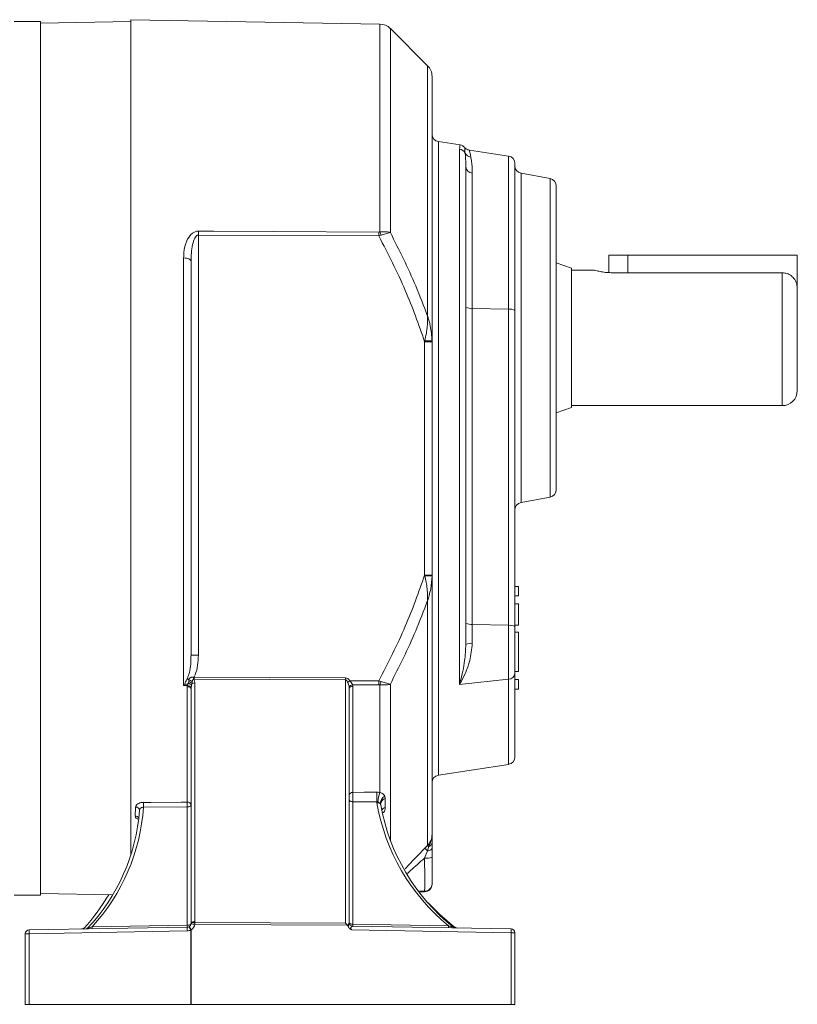
# Model space of a CAD drawing. Units: millimetres. Extents: x 111 to 1500, y 82 to 1020.
# Drawn here: x 1091 to 1194, y 545 to 676 of the extents above; entities that cross this region are included whole.
import ezdxf

# ---------------------------------------------------------------- set-up
doc = ezdxf.new("R2010")
doc.units = ezdxf.units.MM

msp = doc.modelspace()

# ---------------------------------------------------------------- linework, layer by layer
at = {"color": 7, "linetype": 'Continuous', "lineweight": 0}
for p, q in [((1138.59, 675.48), (1105.5, 676.05)), ((1105.5, 617.8), (1105.5, 676.05)), ((1093.5, 675.8), (1090, 675.8)), ((1105.5, 675.8), (1093.5, 675.59)), ((1093.5, 675.8), (1093.5, 559.8)), ((1144.92, 669.94), (1139.97, 674.89)), ((1145.5, 668.53), (1145.5, 633.4)), ((1149.22, 659.43), (1146.35, 659.87)), ((1149.16, 587.76), (1149.16, 658.87)), ((1155.66, 657.93), (1150.48, 658.73)), ((1150, 656.53), (1150, 593.11)), ((1156.5, 656.95), (1156.5, 637.45)), ((1150.85, 655.66), (1150.85, 637.72)), ((1161.19, 654.96), (1157.32, 655.67)), ((1162, 653.97), (1162, 633.8)), ((1114.49, 647.45), (1114.49, 591.65)), ((1138.44, 647.34), (1114.49, 647.45)), ((1138.44, 647.86), (1138.59, 647.87)), ((1138.71, 647.42), (1138.44, 647.34)), ((1169, 644.8), (1169, 642.47)), ((1169, 644.8), (1171.5, 644.8)), ((1171.5, 644.8), (1194, 644.8)), ((1194, 644.8), (1194, 640.34)), ((1112.52, 587.63), (1112.52, 644.41)), ((1113.5, 643.95), (1113.5, 591.65)), ((1164, 643.05), (1162, 643.78)), ((1164, 643.05), (1164, 624.56)), ((1167.03, 642.8), (1164, 642.8)), ((1192, 642.45), (1169.5, 642.45)), ((1194, 640.34), (1194, 626.8)), ((1150.85, 637.72), (1150.85, 595.75)), ((1150.85, 637.72), (1155.66, 637.61)), ((1155.66, 595.63), (1155.66, 637.61)), ((1156.5, 637.45), (1156.5, 595.48)), ((1144.52, 633.29), (1144.55, 633.41)), ((1144.52, 602.31), (1144.52, 633.29)), ((1144.52, 633.29), (1145.5, 633.29)), ((1145.5, 633.4), (1145.5, 633.29)), ((1145.5, 633.29), (1145.5, 602.31)), ((1162, 633.8), (1162, 613.64)), ((1162, 623.83), (1164, 624.56)), ((1164, 624.8), (1192, 624.8)), ((1105.5, 565.1), (1105.5, 617.8)), ((1157.32, 611.94), (1161.19, 612.65)), ((1144.55, 602.2), (1144.52, 602.31)), ((1144.52, 602.31), (1145.5, 602.31)), ((1145.5, 602.31), (1145.5, 602.21)), ((1145.5, 602.21), (1145.5, 567.85)), ((1157, 600.8), (1156.5, 600.8)), ((1157, 600.8), (1157, 599.54)), ((1144.92, 566.39), (1144.92, 598.93)), ((1157, 599.54), (1156.5, 599.54)), ((1157, 598.49), (1156.5, 598.49)), ((1157, 598.49), (1157, 595.63)), ((1150.85, 595.75), (1150.85, 593.23)), ((1150.85, 595.75), (1155.66, 595.63)), ((1155.66, 588.49), (1155.66, 595.63)), ((1157, 595.63), (1156.5, 595.63)), ((1156.5, 595.48), (1156.5, 589.2)), ((1157, 594.7), (1156.5, 594.7)), ((1157, 594.7), (1157, 589.48)), ((1113.5, 591.65), (1114.49, 591.65)), ((1113.8, 588.76), (1113.91, 588.74)), ((1113.91, 588.5), (1113.85, 588.49)), ((1113.91, 588.74), (1134.01, 588.65)), ((1134.01, 588.41), (1113.91, 588.5)), ((1134.01, 556.08), (1134.01, 588.41)), ((1149.16, 587.76), (1155.66, 588.49)), ((1157, 589.48), (1156.5, 589.48)), ((1156.5, 589.2), (1156.5, 578.16)), ((1157, 588.42), (1156.5, 588.42)), ((1157, 588.42), (1157, 587.16)), ((1113.01, 587.63), (1112.52, 587.63)), ((1112.99, 587.47), (1113.01, 587.63)), ((1112.99, 572.15), (1112.99, 587.47)), ((1113.15, 587.93), (1113.19, 588.19)), ((1113.51, 587.33), (1113.5, 587.21)), ((1113.5, 556.05), (1113.5, 587.21)), ((1113.64, 587.9), (1113.58, 587.7)), ((1114.01, 587.97), (1114.01, 556.29)), ((1134.5, 587.25), (1134.49, 587.42)), ((1134.5, 587.25), (1134.5, 556.18)), ((1134.6, 588.25), (1138.44, 588.27)), ((1134.97, 587.74), (1134.99, 587.52)), ((1134.99, 587.52), (1134.99, 573.45)), ((1138.44, 588.27), (1138.71, 588.19)), ((1138.59, 587.74), (1138.44, 587.75)), ((1138.59, 573.43), (1138.59, 587.74)), ((1157, 587.16), (1156.5, 587.16)), ((1146.35, 575.74), (1155.66, 577.17)), ((1139.24, 572.93), (1139.3, 572.65)), ((1106.1, 570.31), (1106.15, 571.5)), ((1112.99, 571.51), (1107.18, 571.49)), ((1112.99, 555.81), (1112.99, 571.51)), ((1138.16, 572.21), (1134.99, 572.2)), ((1134.99, 572.2), (1134.99, 555.94)), ((1138.19, 572.05), (1138.16, 572.21)), ((1138.68, 571.8), (1138.65, 571.94)), ((1138.68, 571.8), (1138.68, 571.84)), ((1144.55, 566.02), (1144.92, 566.39)), ((1144.88, 565.68), (1145.06, 566.24)), ((1145.5, 566.78), (1145.5, 566.03)), ((1144.52, 564.71), (1144.88, 565.68)), ((1145.5, 566.03), (1145.5, 564.83)), ((1145.5, 561.32), (1145.5, 561.24)), ((1090, 559.8), (1093.5, 559.8)), ((1093.5, 560.01), (1103.1, 559.85)), ((1143.78, 560.22), (1144.52, 560.24)), ((1100.36, 555.58), (1112.99, 555.81)), ((1114, 556.17), (1134.01, 556.08)), ((1134.25, 555.83), (1114, 555.92)), ((1134.99, 555.94), (1147.69, 555.72)), ((1091.5, 545.3), (1091.5, 554.68)), ((1091.99, 554.68), (1091.5, 554.68)), ((1091.99, 555.18), (1113.01, 555.55)), ((1113.01, 555.05), (1091.99, 554.68)), ((1091.99, 554.68), (1091.99, 545.3)), ((1113.26, 555.62), (1113.25, 555.61)), ((1113.49, 555.18), (1113.52, 555.19)), ((1113.49, 545.3), (1113.49, 555.18)), ((1113.52, 555.19), (1113.52, 545.3)), ((1156.01, 554.81), (1134.83, 555.18)), ((1134.98, 555.68), (1156.01, 555.31)), ((1156.01, 545.3), (1156.01, 554.81)), ((1156.01, 554.81), (1156.5, 554.81)), ((1156.5, 554.81), (1156.5, 545.3)), ((1091.99, 545.3), (1091.5, 545.3)), ((1091.99, 545.3), (1113.49, 545.3)), ((1113.52, 545.3), (1113.49, 545.3)), ((1113.52, 545.3), (1156.01, 545.3)), ((1156.5, 545.3), (1156.01, 545.3))]:
    msp.add_line(p, q, dxfattribs=at)
at = {"color": 8, "linetype": 'Continuous', "lineweight": 0}
for p, q in [((1138.59, 647.87), (1138.59, 675.48)), ((1139.97, 674.89), (1139.97, 647.8)), ((1144.92, 636.67), (1144.92, 669.94)), ((1146.35, 659.87), (1146.35, 617.8)), ((1155.66, 637.61), (1155.66, 657.93)), ((1157.32, 655.67), (1157.32, 633.8)), ((1161.19, 612.65), (1161.19, 654.96)), ((1171.5, 644.8), (1171.5, 642.45)), ((1192, 624.8), (1192, 642.45)), ((1157.32, 633.8), (1157.32, 611.94)), ((1146.35, 617.8), (1146.35, 575.74)), ((1155.66, 577.17), (1155.66, 588.49)), ((1139.97, 587.81), (1139.97, 567.01)), ((1144.52, 560.32), (1143.82, 560.31)), ((1144.52, 560.24), (1144.52, 560.32)), ((1099.28, 555.39), (1099.26, 555.31)), ((1148.46, 555.44), (1148.49, 555.54))]:
    msp.add_line(p, q, dxfattribs=at)
at = {"color": 7, "linetype": 'Continuous', "lineweight": 0, "flags": 128}
for points in [[(1114.49, 647.97), (1116.49, 647.96), (1124.48, 647.92), (1138.44, 647.86)], [(1113.5, 643.95), (1113.48, 644.04), (1113.43, 644.13), (1113.34, 644.21), (1113.22, 644.28), (1113.07, 644.33), (1112.9, 644.37), (1112.71, 644.4), (1112.52, 644.41)], [(1113.5, 587.21), (1113.49, 587.26), (1113.46, 587.31), (1113.42, 587.36), (1113.35, 587.4), (1113.28, 587.43), (1113.19, 587.45), (1113.09, 587.47), (1112.99, 587.47)], [(1134.5, 587.25), (1134.51, 587.3), (1134.54, 587.35), (1134.59, 587.4), (1134.65, 587.44), (1134.72, 587.47), (1134.81, 587.5), (1134.9, 587.51), (1134.99, 587.52)], [(1138.44, 587.75), (1136.44, 587.74), (1134.97, 587.74)], [(1134.99, 573.45), (1136.5, 573.46), (1138.16, 573.47)], [(1107.18, 572.12), (1108.18, 572.12), (1112.18, 572.14), (1112.99, 572.15)], [(1113.5, 571.75), (1113.49, 571.71), (1113.46, 571.66), (1113.42, 571.62), (1113.35, 571.58), (1113.28, 571.55), (1113.19, 571.53), (1113.09, 571.52), (1112.99, 571.51)], [(1134.5, 572.44), (1134.51, 572.4), (1134.54, 572.35), (1134.59, 572.31), (1134.65, 572.27), (1134.72, 572.24), (1134.81, 572.22), (1134.9, 572.21), (1134.99, 572.2)], [(1144.88, 565.68), (1145.01, 565.7), (1145.13, 565.74), (1145.24, 565.78), (1145.33, 565.82), (1145.41, 565.87), (1145.46, 565.92), (1145.49, 565.98), (1145.5, 566.03)], [(1148.49, 555.54), (1146.52, 557.21), (1144.97, 558.78)], [(1112.99, 555.81), (1113.09, 555.81), (1113.19, 555.82), (1113.28, 555.84), (1113.35, 555.87), (1113.42, 555.91), (1113.46, 555.95), (1113.49, 556), (1113.5, 556.05)], [(1114.01, 556.29), (1113.91, 556.28), (1113.82, 556.27), (1113.73, 556.25), (1113.65, 556.22), (1113.59, 556.18), (1113.54, 556.14), (1113.51, 556.09), (1113.5, 556.05)], [(1114, 556.17), (1113.91, 556.17), (1113.82, 556.17), (1113.73, 556.15), (1113.66, 556.13), (1113.6, 556.11), (1113.55, 556.07), (1113.51, 556.03), (1113.5, 555.99)], [(1134.5, 556.18), (1134.51, 556.13), (1134.54, 556.09), (1134.59, 556.05), (1134.65, 556.01), (1134.72, 555.98), (1134.81, 555.96), (1134.9, 555.94), (1134.99, 555.94)]]:
    msp.add_lwpolyline(points, dxfattribs=at)
at = {"color": 7, "linetype": 'Continuous', "lineweight": 0}
for centre, radius, start, end in [((1138.55, 673.48), 2, 45, 89), ((1143.5, 668.53), 2, 0, 45), ((1146.5, 660.86), 1, 180, 261.25), ((1149.01, 657.88), 0.999, 27.0759, 81.5138), ((1150.76, 658.79), 0.977, 207.941, 262.8821), ((1155.5, 656.95), 1, 0, 81.25), ((1150.93, 656.58), 0.923, 183.2118, 265.4072), ((1157.5, 656.66), 1, 180, 259.5), ((1161, 653.97), 1, 0, 79.5), ((1064.53, 647.71), 49.96, 359.7023, 0.2977), ((1088.5, 647.6), 49.93, 359.7011, 0.2989), ((1133.15, 646.14), 5.71, 12.9085, 17.6389), ((1150.67, 639.12), 1.4, 241.6921, 277.4847), ((1155.84, 636.22), 1.4, 61.6923, 97.4845), ((1144.78, 608.97), 24.43, 88.3073, 90.541), ((1192, 626.8), 2, 270, 0), ((1161, 613.64), 1, 280.5, 0), ((1157.5, 610.95), 1, 100.5, 180), ((1144.78, 626.64), 24.44, 269.4592, 271.6925), ((1150.67, 597.14), 1.4, 241.6929, 277.4839), ((1155.84, 594.24), 1.4, 61.6916, 97.4853), ((1150.67, 591.55), 1.69, 83.6992, 113.0235), ((1146.14, 627.46), 51.07, 229.5853, 229.8824), ((1110.53, 583.07), 5.98, 58.4935, 63.1859), ((1117.94, 589.41), 4.19, 188.889, 192.6067), ((1139.48, 588.62), 25.56, 179.7296, 180.2704), ((1159.54, 588.53), 25.52, 179.7292, 180.2708), ((1155.67, 589.33), 0.846, 269.1573, 350.9816), ((1113.02, 587.08), 0.547, 26.9379, 91.5261), ((1112.58, 586.4), 1.64, 52.3682, 69.5935), ((1111.75, 585.45), 3.1, 52.1707, 62.1066), ((1113.99, 587.14), 0.835, 88.2955, 114.2878), ((1155.62, 556.2), 38.34, 123.2581, 123.7805), ((1135, 587.16), 0.576, 93.5191, 153.1864), ((1088.5, 588.01), 49.94, 359.7011, 0.2989), ((1133.15, 589.47), 5.71, 342.3611, 347.0919), ((1155.5, 578.16), 1, 278.75, 0), ((1146.5, 574.75), 1, 98.75, 180), ((1134.95, 573), 0.451, 84.3267, 171.7044), ((1174.96, 572.84), 36.8, 179.0261, 180.9739), ((1141.8, 572.05), 3.49, 156.7833, 178.1564), ((1139.68, 571.99), 1.03, 114.9453, 183.1709), ((1081.24, 573.21), 26, 317.3263, 356.2017), ((1106.2, 571.04), 0.461, 3.8474, 95.9876), ((1125.19, 571.8), 18.01, 178.9923, 181.0077), ((1113.05, 571.69), 0.458, 7.8172, 96.8468), ((1130.97, 571.83), 17.98, 178.9899, 181.0101), ((1138.31, 571.53), 0.531, 50.1027, 103.2933), ((1164.94, 576.69), 27.16, 189.8373, 230.5433), ((1165.08, 576.46), 26.8, 190.0019, 231.2781), ((1081.07, 572.99), 25.66, 316.5856, 355.7102), ((1148, 569.18), 4.16, 222.1765, 225.1028), ((1144.86, 566.85), 0.643, 288.1616, 353.9541), ((1152.49, 573.42), 10.86, 222.9675, 225.4797), ((1144.76, 566.85), 2.15, 263.629, 290.215), ((1144.5, 561.32), 0.999, 270.9576, 359.9597), ((1144.5, 561.24), 1, 271, 0), ((1078.52, 574.13), 27.97, 317.9125, 329.3036), ((1114.69, 555.79), 1.69, 179.4677, 188.2533), ((1113, 556.05), 0.5, 300.579, 352.9794), ((1113, 556.05), 0.5, 352.9794, 0), ((1106.59, 496.76), 59.63, 82.8547, 83.3435), ((1113.01, 556.05), 1, 300.579, 352.9794), ((1113.01, 556.29), 1, 352.9794, 0), ((1088.44, 556.04), 25.56, 359.7296, 0.2704), ((1135, 556.18), 0.5, 180, 269), ((1134.99, 556.18), 0.497, 183.912, 268.7726), ((1139.8, 555.81), 4.81, 178.4594, 181.5406), ((1152.5, 555.59), 4.81, 178.4603, 181.5397), ((1092, 554.68), 0.5, 91, 180), ((1099.17, 554.93), 7.18, 178.0035, 181.9965), ((1099.56, 555.66), 0.351, 272.4184, 321.6551), ((1102.05, 555.57), 1.69, 179.4683, 188.2524), ((1113, 556.05), 0.5, 271, 299.4243), ((1120.18, 555.3), 7.17, 178.0016, 181.9984), ((1112.99, 556.05), 1, 271, 299.4243), ((1120.51, 559.28), 8.14, 206.8004, 210.2914), ((1106.2, 551.01), 8.43, 29.7172, 33.1473), ((1148.68, 555.94), 0.495, 231.5815, 268.9831), ((1148.85, 555.93), 0.495, 233.2086, 268.9846), ((1148.85, 555.06), 7.17, 358.0019, 1.9981), ((1156, 554.81), 0.5, 0, 89)]:
    msp.add_arc(centre, radius, start, end, dxfattribs=at)
at = {"color": 8, "linetype": 'Continuous', "lineweight": 0}
for centre, radius, start, end in [((1139.48, 571.86), 0.805, 102.6768, 177.1534), ((1139.58, 570.53), 0.955, 106.8122, 143.9801), ((1106.12, 569.79), 0.519, 30.2476, 92.3965), ((1098.94, 555.7), 0.463, 300.6751, 316.9994), ((1148.86, 555.92), 0.539, 225.9777, 242.4439)]:
    msp.add_arc(centre, radius, start, end, dxfattribs=at)
at = {"color": 7, "linetype": 'Continuous', "lineweight": 0}
for centre, major_axis, ratio, start_param, end_param in [((1133.99, 586.58), (0.02, 2.07), 0.482487, 5.659323, 6.285657), ((1134, 586.58), (0.01, 1.83), 0.27304, 5.658092, 6.284427), ((1134, 555.83), (-0.483, 0.485), 0.265423, 4.451911, 4.955492), ((1134, 554.93), (0.01, 1.04), 0.482487, 5.459398, 5.782076), ((1134, 556.2), (0.5, -0.023), 0.481869, 6.152493, 6.305102)]:
    msp.add_ellipse(centre, major_axis=major_axis, ratio=ratio, start_param=start_param, end_param=end_param, dxfattribs=at)
at = {"color": 8, "linetype": 'Continuous', "lineweight": 0}
for points, knots in [([(1149.16, 658.87), (1149.18, 659.08), (1149.22, 659.43), (1149.2, 659.34), (1149.2, 659.31)], [0, 0, 0, 0, 0.619709, 1, 1, 1, 1]), ([(1149.9, 658.33), (1149.88, 658.46), (1149.84, 658.89), (1149.84, 659.15), (1149.84, 659.07), (1149.84, 659.06)], [0, 0, 0, 0, 0.29332, 0.954139, 1, 1, 1, 1]), ([(1150.47, 658.67), (1150.47, 658.67), (1150.47, 658.67), (1150.58, 658.13), (1150.64, 657.82)], [0, 0, 0, 0, 0.420499, 1, 1, 1, 1]), ([(1139.3, 571.44), (1139.29, 571.33), (1139.27, 571.13), (1139.15, 570.88), (1139.02, 570.76), (1138.99, 570.73)], [0, 0, 0, 0, 0.472532, 0.855755, 1, 1, 1, 1]), ([(1106.45, 569.89), (1106.4, 569.91), (1106.26, 569.97), (1106.13, 570.12), (1106.11, 570.25), (1106.1, 570.31)], [0, 0, 0, 0, 0.222609, 0.611683, 1, 1, 1, 1]), ([(1144.52, 564.71), (1143.87, 564.15), (1143.07, 563.46), (1142.39, 562.82), (1142.26, 562.69)], [0, 0, 0, 0, 0.808409, 1, 1, 1, 1])]:
    msp.add_open_spline(points, degree=3, knots=knots, dxfattribs=at)
at = {"color": 7, "linetype": 'Continuous', "lineweight": 0}
for points, knots in [([(1149.84, 659.07), (1149.76, 659.15), (1149.6, 659.31), (1149.35, 659.42), (1149.22, 659.42), (1149.2, 659.42)], [0, 0, 0, 0, 0.453152, 0.934456, 1, 1, 1, 1]), ([(1150.48, 658.74), (1150.4, 658.75), (1150.23, 658.78), (1150.02, 658.9), (1149.89, 659.01), (1149.85, 659.07), (1149.85, 659.07)], [0, 0, 0, 0, 0.3376, 0.69253, 0.992674, 1, 1, 1, 1]), ([(1150, 656.53), (1149.99, 657.01), (1149.97, 657.73), (1149.92, 658.18), (1149.9, 658.33)], [0, 0, 0, 0, 0.6746, 1, 1, 1, 1]), ([(1150.64, 657.82), (1150.68, 657.64), (1150.79, 657.09), (1150.83, 656.23), (1150.85, 655.66)], [0, 0, 0, 0, 0.325824, 1, 1, 1, 1]), ([(1112.52, 644.41), (1112.53, 644.66), (1112.55, 645.44), (1112.8, 646.54), (1113.34, 647.43), (1113.85, 647.82), (1114.2, 647.96), (1114.42, 647.97), (1114.49, 647.97)], [0, 0, 0, 0, 0.169718, 0.535841, 0.776904, 0.866738, 0.956853, 1, 1, 1, 1]), ([(1114.49, 647.45), (1114.45, 647.45), (1114.38, 647.44), (1114.27, 647.38), (1114.14, 647.26), (1113.89, 646.88), (1113.57, 645.76), (1113.53, 644.71), (1113.5, 643.95)], [0, 0, 0, 0, 0.027176, 0.054693, 0.091882, 0.168594, 0.409583, 1, 1, 1, 1]), ([(1144.52, 633.29), (1143.72, 635.59), (1142.02, 640.41), (1139.67, 644.95), (1138.44, 647.34)], [0, 0, 0, 0, 0.475352, 1, 1, 1, 1]), ([(1138.59, 647.87), (1138.82, 647.89), (1139.28, 647.92), (1139.72, 647.86), (1139.93, 647.81), (1139.97, 647.8), (1139.97, 647.8)], [0, 0, 0, 0, 0.452484, 0.898987, 0.993529, 1, 1, 1, 1]), ([(1139.97, 647.8), (1139.97, 647.8), (1139.93, 647.79), (1139.75, 647.75), (1139.36, 647.65), (1138.93, 647.49), (1138.71, 647.42)], [0, 0, 0, 0, 0.006479, 0.101029, 0.54754, 1, 1, 1, 1]), ([(1139.97, 647.8), (1141.14, 645.46), (1142.97, 641.83), (1144.41, 638.03), (1144.92, 636.67)], [0, 0, 0, 0, 0.643896, 1, 1, 1, 1]), ([(1169.5, 642.45), (1169.23, 642.46), (1168.68, 642.47), (1167.94, 642.58), (1167.38, 642.7), (1167.04, 642.79), (1167.03, 642.8), (1167.03, 642.8)], [0, 0, 0, 0, 0.209146, 0.418093, 0.632177, 0.849929, 1, 1, 1, 1]), ([(1192, 642.45), (1192.22, 642.43), (1192.66, 642.39), (1193.24, 642.05), (1193.69, 641.55), (1193.96, 640.95), (1193.99, 640.53), (1194, 640.34)], [0, 0, 0, 0, 0.202318, 0.404535, 0.609673, 0.822538, 1, 1, 1, 1]), ([(1144.55, 633.41), (1144.69, 634.07), (1144.84, 634.8), (1144.9, 635.71), (1144.92, 636.06), (1144.92, 636.38), (1144.92, 636.53), (1144.92, 636.6), (1144.92, 636.64), (1144.92, 636.66), (1144.92, 636.67), (1144.92, 636.67)], [0, 0, 0, 0, 0.60322, 0.658551, 0.839979, 0.921682, 0.961252, 0.980764, 0.990439, 0.996587, 1, 1, 1, 1]), ([(1144.92, 636.67), (1144.92, 636.67), (1144.92, 636.66), (1144.93, 636.64), (1144.94, 636.61), (1144.96, 636.53), (1145.01, 636.39), (1145.11, 636.06), (1145.2, 635.71), (1145.41, 634.79), (1145.46, 634.07), (1145.5, 633.4)], [0, 0, 0, 0, 0.0034581, 0.0089969, 0.0182925, 0.0372468, 0.0761429, 0.1575275, 0.3417746, 0.3952967, 1, 1, 1, 1]), ([(1138.44, 588.27), (1139.67, 590.66), (1142.02, 595.2), (1143.72, 600.02), (1144.52, 602.31)], [0, 0, 0, 0, 0.524648, 1, 1, 1, 1]), ([(1144.92, 598.93), (1144.92, 598.94), (1144.92, 598.95), (1144.92, 598.98), (1144.92, 599.03), (1144.92, 599.12), (1144.92, 599.32), (1144.91, 599.78), (1144.85, 600.76), (1144.67, 601.62), (1144.55, 602.2)], [0, 0, 0, 0, 0.003413, 0.012478, 0.025113, 0.050632, 0.102616, 0.211665, 0.476253, 1, 1, 1, 1]), ([(1145.5, 602.21), (1145.47, 601.63), (1145.41, 600.76), (1145.17, 599.77), (1145.04, 599.31), (1144.98, 599.12), (1144.95, 599.02), (1144.93, 598.98), (1144.92, 598.95), (1144.92, 598.94), (1144.92, 598.93)], [0, 0, 0, 0, 0.523387, 0.792521, 0.900705, 0.951567, 0.976238, 0.988317, 0.996544, 1, 1, 1, 1]), ([(1144.92, 598.93), (1144.41, 597.58), (1142.97, 593.78), (1141.14, 590.15), (1139.97, 587.81)], [0, 0, 0, 0, 0.356104, 1, 1, 1, 1]), ([(1150.85, 593.23), (1150.77, 592.46), (1150.57, 590.61), (1149.76, 588.87), (1149.25, 587.93), (1149.16, 587.77), (1149.16, 587.76)], [0, 0, 0, 0, 0.3740221, 0.8846139, 0.9964707, 1, 1, 1, 1]), ([(1149.16, 587.76), (1149.16, 587.77), (1149.2, 587.94), (1149.46, 588.91), (1149.86, 590.63), (1149.96, 592.37), (1150, 593.11)], [0, 0, 0, 0, 0.0034997, 0.1149938, 0.6266162, 1, 1, 1, 1]), ([(1113.03, 588.58), (1113.12, 588.84), (1113.48, 589.82), (1113.49, 590.88), (1113.5, 591.65)], [0, 0, 0, 0, 0.260663, 1, 1, 1, 1]), ([(1114.49, 591.65), (1114.43, 590.76), (1114.38, 589.75), (1113.96, 588.84), (1113.91, 588.74)], [0, 0, 0, 0, 0.887286, 1, 1, 1, 1]), ([(1112.52, 587.63), (1112.52, 587.63), (1112.58, 587.74), (1112.76, 588.04), (1112.92, 588.37), (1113.03, 588.58)], [0, 0, 0, 0, 0.007859, 0.360539, 1, 1, 1, 1]), ([(1113.19, 588.19), (1113.2, 588.23), (1113.21, 588.3), (1113.23, 588.38), (1113.23, 588.41)], [0, 0, 0, 0, 0.5587521, 1, 1, 1, 1]), ([(1113.23, 588.41), (1113.25, 588.46), (1113.29, 588.55), (1113.39, 588.67), (1113.53, 588.74), (1113.66, 588.77), (1113.76, 588.76), (1113.8, 588.76)], [0, 0, 0, 0, 0.210687, 0.422741, 0.610137, 0.831258, 1, 1, 1, 1]), ([(1113.85, 588.49), (1113.84, 588.49), (1113.82, 588.49), (1113.78, 588.46), (1113.73, 588.4), (1113.68, 588.29), (1113.67, 588.2), (1113.66, 588.17)], [0, 0, 0, 0, 0.06712, 0.155919, 0.328023, 0.73487, 1, 1, 1, 1]), ([(1113.85, 588.49), (1113.87, 588.45), (1113.93, 588.31), (1114.01, 588.13), (1114.01, 588), (1114.01, 587.97)], [0, 0, 0, 0, 0.24334, 0.856486, 1, 1, 1, 1]), ([(1113.15, 587.93), (1113.07, 587.89), (1112.86, 587.78), (1112.65, 587.68), (1112.52, 587.63), (1112.52, 587.63)], [0, 0, 0, 0, 0.414933, 0.987269, 1, 1, 1, 1]), ([(1113.01, 587.63), (1113.01, 587.65), (1113.04, 587.75), (1113.1, 587.85), (1113.15, 587.93)], [0, 0, 0, 0, 0.175744, 1, 1, 1, 1]), ([(1113.58, 587.7), (1113.56, 587.59), (1113.53, 587.47), (1113.51, 587.35), (1113.51, 587.33)], [0, 0, 0, 0, 0.832318, 1, 1, 1, 1]), ([(1113.66, 588.17), (1113.65, 588.09), (1113.65, 587.99), (1113.64, 587.91), (1113.64, 587.9)], [0, 0, 0, 0, 0.886436, 1, 1, 1, 1]), ([(1134.49, 587.42), (1134.49, 587.44), (1134.46, 587.57), (1134.4, 587.79), (1134.33, 587.98), (1134.3, 588.06)], [0, 0, 0, 0, 0.109641, 0.588217, 1, 1, 1, 1]), ([(1134.6, 588.25), (1134.66, 588.19), (1134.79, 588.05), (1134.92, 587.86), (1134.96, 587.76), (1134.97, 587.74)], [0, 0, 0, 0, 0.404987, 0.885538, 1, 1, 1, 1]), ([(1139.97, 587.81), (1139.97, 587.81), (1139.93, 587.8), (1139.73, 587.75), (1139.29, 587.69), (1138.82, 587.72), (1138.59, 587.74)], [0, 0, 0, 0, 0.006471, 0.096937, 0.545458, 1, 1, 1, 1]), ([(1138.71, 588.19), (1138.93, 588.11), (1139.36, 587.96), (1139.76, 587.86), (1139.94, 587.82), (1139.97, 587.81), (1139.97, 587.81)], [0, 0, 0, 0, 0.45452, 0.90305, 0.993521, 1, 1, 1, 1]), ([(1134.99, 573.45), (1134.99, 573.36), (1134.99, 573.19), (1134.99, 572.86), (1134.99, 572.51), (1134.99, 572.31), (1134.99, 572.2)], [0, 0, 0, 0, 0.266243, 0.510811, 0.755415, 1, 1, 1, 1]), ([(1138.16, 573.47), (1138.27, 573.46), (1138.42, 573.46), (1138.56, 573.43), (1138.59, 573.43)], [0, 0, 0, 0, 0.783962, 1, 1, 1, 1]), ([(1138.59, 573.43), (1138.68, 573.4), (1138.88, 573.33), (1139.11, 573.17), (1139.2, 573.01), (1139.24, 572.93)], [0, 0, 0, 0, 0.253001, 0.601763, 1, 1, 1, 1]), ([(1106.15, 571.5), (1106.16, 571.54), (1106.18, 571.66), (1106.31, 571.83), (1106.54, 571.99), (1106.85, 572.1), (1107.07, 572.11), (1107.18, 572.12)], [0, 0, 0, 0, 0.1406647, 0.3580816, 0.573207, 0.7863732, 1, 1, 1, 1]), ([(1107.18, 571.49), (1107.13, 571.48), (1107.01, 571.46), (1106.86, 571.39), (1106.74, 571.28), (1106.68, 571.17), (1106.67, 571.1), (1106.66, 571.07)], [0, 0, 0, 0, 0.208765, 0.420638, 0.637601, 0.858031, 1, 1, 1, 1]), ([(1138.31, 572.16), (1138.3, 572.17), (1138.25, 572.19), (1138.2, 572.2), (1138.16, 572.21)], [0, 0, 0, 0, 0.220329, 1, 1, 1, 1]), ([(1138.65, 571.94), (1138.65, 571.94), (1138.63, 571.97), (1138.57, 572.04), (1138.45, 572.1), (1138.35, 572.14), (1138.31, 572.16)], [0, 0, 0, 0, 0.009875, 0.355397, 0.703759, 1, 1, 1, 1]), ([(1138.68, 571.84), (1138.68, 571.86), (1138.67, 571.88), (1138.67, 571.9), (1138.67, 571.9)], [0, 0, 0, 0, 0.65875, 1, 1, 1, 1]), ([(1139.3, 572.65), (1139.3, 572.46), (1139.3, 572.05), (1139.3, 571.66), (1139.3, 571.44)], [0, 0, 0, 0, 0.462272, 1, 1, 1, 1]), ([(1144.92, 566.39), (1145.06, 566.58), (1145.35, 566.94), (1145.49, 567.47), (1145.5, 567.77), (1145.5, 567.85)], [0, 0, 0, 0, 0.428672, 0.859606, 1, 1, 1, 1]), ([(1145.06, 566.24), (1145.17, 566.47), (1145.35, 566.84), (1145.48, 567.38), (1145.5, 567.69), (1145.5, 567.84), (1145.5, 567.85)], [0, 0, 0, 0, 0.457334, 0.720055, 0.994694, 1, 1, 1, 1]), ([(1145.5, 567.85), (1145.5, 567.85), (1145.5, 567.76), (1145.5, 567.6), (1145.5, 567.27), (1145.5, 566.98), (1145.5, 566.78)], [0, 0, 0, 0, 0.005486, 0.256227, 0.506692, 1, 1, 1, 1]), ([(1141.93, 563.28), (1141.94, 563.29), (1142.32, 563.72), (1143.22, 564.67), (1144.1, 565.56), (1144.55, 566.02)], [0, 0, 0, 0, 0.0173352, 0.5010727, 1, 1, 1, 1]), ([(1144.52, 560.32), (1144.52, 560.4), (1144.53, 560.57), (1144.53, 561.52), (1144.53, 562.84), (1144.52, 564), (1144.52, 564.64), (1144.52, 564.71)], [0, 0, 0, 0, 0.2413389, 0.4826856, 0.7239976, 0.9652919, 1, 1, 1, 1]), ([(1145.5, 564.83), (1145.5, 564.77), (1145.5, 564.26), (1145.5, 563.34), (1145.5, 562.27), (1145.5, 561.52), (1145.5, 561.39), (1145.5, 561.32)], [0, 0, 0, 0, 0.034708, 0.276004, 0.517312, 0.758657, 1, 1, 1, 1]), ([(1134.38, 555.63), (1134.39, 555.7), (1134.4, 555.85), (1134.46, 556.03), (1134.49, 556.11), (1134.5, 556.14)], [0, 0, 0, 0, 0.334497, 0.693646, 1, 1, 1, 1]), ([(1147.69, 555.72), (1147.73, 555.7), (1147.87, 555.66), (1148.07, 555.6), (1148.24, 555.56), (1148.31, 555.55), (1148.35, 555.54), (1148.37, 555.54), (1148.37, 555.55), (1148.37, 555.55)], [0, 0, 0, 0, 0.1738407, 0.5280658, 0.7307098, 0.8115729, 0.8681214, 0.9398156, 1, 1, 1, 1]), ([(1099.29, 555.44), (1099.29, 555.44), (1099.25, 555.38), (1099.13, 555.32), (1099.03, 555.31), (1098.98, 555.31)], [0, 0, 0, 0, 0.067756, 0.593857, 1, 1, 1, 1]), ([(1099.29, 555.44), (1099.29, 555.43), (1099.28, 555.42), (1099.28, 555.4), (1099.28, 555.39), (1099.28, 555.39)], [0, 0, 0, 0, 0.759142, 0.939523, 1, 1, 1, 1]), ([(1099.73, 555.41), (1099.73, 555.41), (1099.7, 555.37), (1099.62, 555.33), (1099.56, 555.31), (1099.56, 555.31), (1099.56, 555.31)], [0, 0, 0, 0, 0.024009, 0.559869, 0.846647, 1, 1, 1, 1]), ([(1099.74, 555.41), (1099.74, 555.41), (1099.75, 555.44), (1099.8, 555.44), (1099.84, 555.44)], [0, 0, 0, 0, 0.2913741, 1, 1, 1, 1]), ([(1099.84, 555.44), (1099.86, 555.45), (1099.89, 555.45), (1099.97, 555.47), (1100.13, 555.51), (1100.27, 555.56), (1100.36, 555.58)], [0, 0, 0, 0, 0.158878, 0.200285, 0.507111, 1, 1, 1, 1]), ([(1134.83, 555.18), (1134.83, 555.18), (1134.77, 555.22), (1134.66, 555.29), (1134.49, 555.42), (1134.42, 555.55), (1134.38, 555.63)], [0, 0, 0, 0, 0.007681, 0.311572, 0.607113, 1, 1, 1, 1]), ([(1134.98, 555.68), (1134.96, 555.68), (1134.94, 555.67), (1134.87, 555.64), (1134.8, 555.6), (1134.74, 555.51), (1134.73, 555.42), (1134.74, 555.34), (1134.78, 555.26), (1134.82, 555.2), (1134.83, 555.18)], [0, 0, 0, 0, 0.1895638, 0.210228, 0.429182, 0.6041198, 0.6964706, 0.7708308, 0.9230995, 1, 1, 1, 1]), ([(1148.37, 555.55), (1148.37, 555.55), (1148.36, 555.56), (1148.33, 555.55), (1148.31, 555.55)], [0, 0, 0, 0, 0.251442, 1, 1, 1, 1]), ([(1148.49, 555.54), (1148.5, 555.54), (1148.53, 555.55), (1148.54, 555.54), (1148.55, 555.54)], [0, 0, 0, 0, 0.2642332, 1, 1, 1, 1])]:
    msp.add_open_spline(points, degree=3, knots=knots, dxfattribs=at)

doc.saveas('drawing.dxf')
